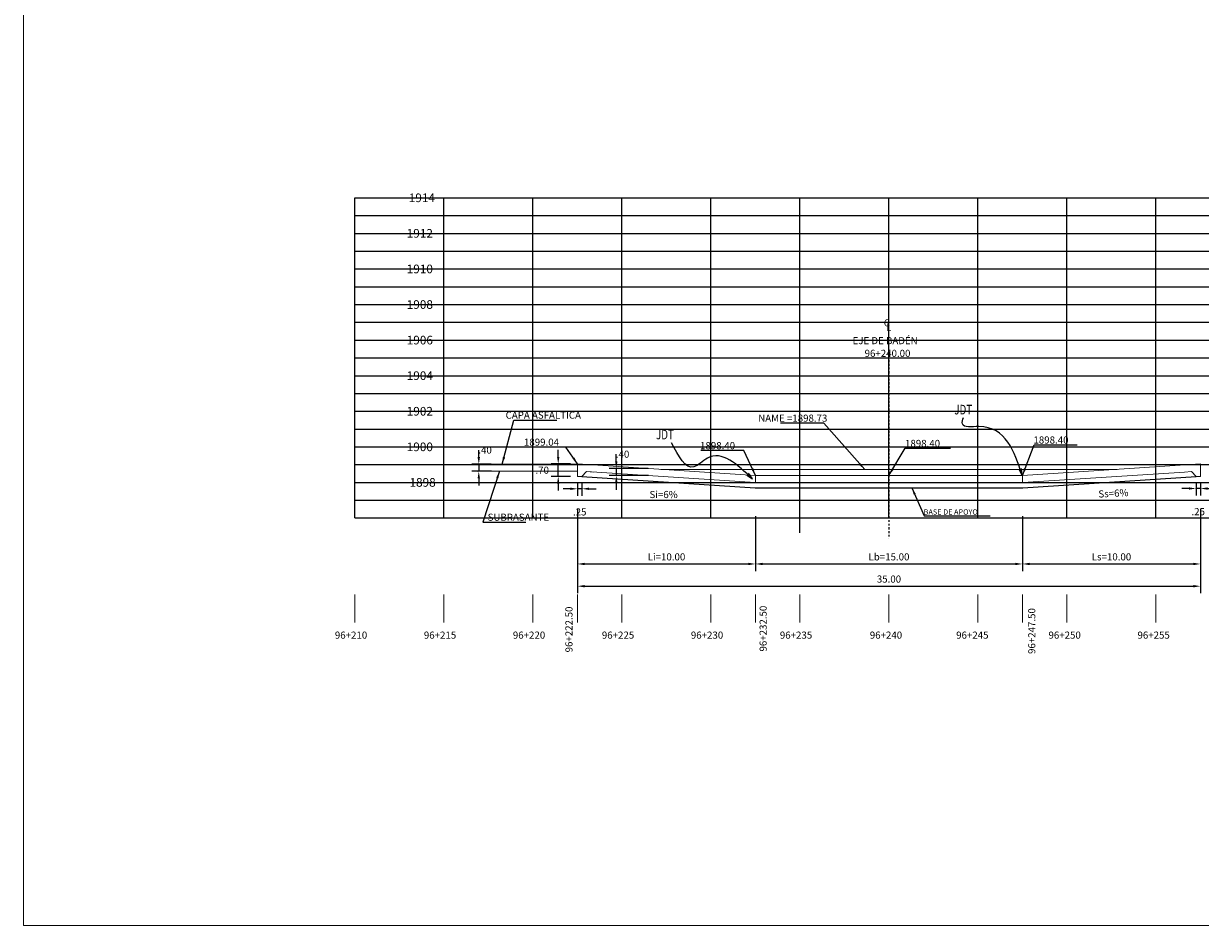
# Model space of a CAD drawing. Units: metres. Extents: x 772926 to 773814, y 8558231 to 8558728.
# Drawn here: x 773047 to 773114, y 8558353 to 8558404 of the extents above; entities that cross this region are included whole.
import ezdxf
from ezdxf.enums import TextEntityAlignment as Align

# ---------------------------------------------------------------- set-up
doc = ezdxf.new("R2010")
doc.units = ezdxf.units.M
doc.header["$MEASUREMENT"] = 0
doc.linetypes.add('DIVIDE2', pattern=[15.875, 6.35, -3.175, 0, -3.175, 0, -3.175])
for name, color, linetype in [('03', 3, 'Continuous'), ('3', 180, 'Continuous'), ('ACOTADO', 8, 'Continuous'), ('XEG', 1, 'Continuous'), ('XGRID', 8, 'Continuous')]:
    doc.layers.add(name, color=color, linetype=linetype)
for name, color, linetype, lineweight in [('5', 6, 'Continuous', 20), ('LINE DE REFERENCIA', 1, 'Continuous', 9), ('SE TEXTO', 7, 'Continuous', 13), ('sombreado ampliado', 64, 'Continuous', 18), ('XGRIDT', 7, 'Continuous', 15)]:
    doc.layers.add(name, color=color, linetype=linetype, lineweight=lineweight)
doc.styles.add('01COTAS', font='romans.shx')
doc.styles.add('100-NOTAS', font='romans.shx', dxfattribs={"height": 0.2})
doc.styles.add('L60', font='simplex', dxfattribs={"height": 0.762})
doc.styles.add('ROMANC', font='romans.shx', dxfattribs={"width": 0.75})
doc.dimstyles.new('DIM-200-CORTE', dxfattribs={"dimscale": 0.2, "dimtxt": 2, "dimasz": 2, "dimexe": 2, "dimexo": 2, "dimgap": 1, "dimtad": 1, "dimtih": 1, "dimtoh": 1, "dimzin": 4, "dimdsep": 46, "dimtxsty": '01COTAS', "dimcen": 25, "dimclrd": 8, "dimclre": 8, "dimclrt": 7, "dimadec": 0, "dimazin": 2, "dimtfac": 1, "dimtmove": 2, "dimatfit": 3, "dimfxl": 0, "dimtolj": 1, "dimtzin": 0, "dimarcsym": 0})

# ---------------------------------------------------------------- blocks, each defined once
blk = doc.blocks.new('*D7')
at = {"layer": 'ACOTADO', "color": 8, "lineweight": -2}
for p, q in [((773078.557, 8558376.391), (773078.557, 8558372.894)), ((773088.557, 8558375.991), (773088.557, 8558372.894)), ((773078.957, 8558373.294), (773088.157, 8558373.294))]:
    blk.add_line(p, q, dxfattribs=at)
at = {"layer": 'ACOTADO', "color": 8, "lineweight": 100}
for points in [[(773078.957, 8558373.361), (773078.957, 8558373.227), (773078.557, 8558373.294)], [(773088.157, 8558373.361), (773088.157, 8558373.227), (773088.557, 8558373.294)]]:
    blk.add_solid(points, dxfattribs=at)
at = {"layer": 'Defpoints', "color": 0, "lineweight": 100}
for p in [(773078.557, 8558376.791), (773088.557, 8558376.391), (773088.557, 8558373.294)]:
    blk.add_point(p, dxfattribs=at)
at = {"layer": 'ACOTADO', "color": 7, "insert": (773083.557, 8558373.694), "char_height": 0.4, "attachment_point": 5, "style": '01COTAS'}
blk.add_mtext('\\A1;Li=10.00', dxfattribs=at)
blk = doc.blocks.new('*D8')
at = {"layer": 'ACOTADO', "color": 8, "lineweight": -2}
for p, q in [((773088.557, 8558375.991), (773088.557, 8558372.894)), ((773103.557, 8558375.991), (773103.557, 8558372.894)), ((773088.957, 8558373.294), (773103.157, 8558373.294))]:
    blk.add_line(p, q, dxfattribs=at)
at = {"layer": 'ACOTADO', "color": 8, "lineweight": 100}
for points in [[(773088.957, 8558373.361), (773088.957, 8558373.227), (773088.557, 8558373.294)], [(773103.157, 8558373.361), (773103.157, 8558373.227), (773103.557, 8558373.294)]]:
    blk.add_solid(points, dxfattribs=at)
at = {"layer": 'Defpoints', "color": 0, "lineweight": 100}
for p in [(773088.557, 8558376.391), (773103.557, 8558376.391), (773103.557, 8558373.294)]:
    blk.add_point(p, dxfattribs=at)
at = {"layer": 'ACOTADO', "color": 7, "insert": (773096.057, 8558373.694), "char_height": 0.4, "attachment_point": 5, "style": '01COTAS'}
blk.add_mtext('\\A1;Lb=15.00', dxfattribs=at)
blk = doc.blocks.new('*D9')
at = {"layer": 'ACOTADO', "color": 8, "lineweight": -2}
for p, q in [((773103.557, 8558375.991), (773103.557, 8558372.894)), ((773113.557, 8558375.391), (773113.557, 8558372.894)), ((773103.957, 8558373.294), (773113.157, 8558373.294))]:
    blk.add_line(p, q, dxfattribs=at)
at = {"layer": 'ACOTADO', "color": 8, "lineweight": 100}
for points in [[(773103.957, 8558373.361), (773103.957, 8558373.227), (773103.557, 8558373.294)], [(773113.157, 8558373.361), (773113.157, 8558373.227), (773113.557, 8558373.294)]]:
    blk.add_solid(points, dxfattribs=at)
at = {"layer": 'Defpoints', "color": 0, "lineweight": 100}
for p in [(773103.557, 8558376.391), (773113.557, 8558375.791), (773113.557, 8558373.294)]:
    blk.add_point(p, dxfattribs=at)
at = {"layer": 'ACOTADO', "color": 7, "insert": (773108.557, 8558373.694), "char_height": 0.4, "attachment_point": 5, "style": '01COTAS'}
blk.add_mtext('\\A1;Ls=10.00', dxfattribs=at)
blk = doc.blocks.new('*D10')
at = {"layer": 'ACOTADO', "color": 8, "lineweight": -2}
for p, q in [((773113.557, 8558376.391), (773113.557, 8558371.646)), ((773078.557, 8558375.391), (773078.557, 8558371.646)), ((773078.957, 8558372.046), (773113.157, 8558372.046))]:
    blk.add_line(p, q, dxfattribs=at)
at = {"layer": 'ACOTADO', "color": 8, "lineweight": 100}
for points in [[(773078.957, 8558372.112), (773078.957, 8558371.979), (773078.557, 8558372.046)], [(773113.157, 8558372.112), (773113.157, 8558371.979), (773113.557, 8558372.046)]]:
    blk.add_solid(points, dxfattribs=at)
at = {"layer": 'Defpoints', "color": 0, "lineweight": 100}
for p in [(773113.557, 8558376.791), (773078.557, 8558375.791), (773113.557, 8558372.046)]:
    blk.add_point(p, dxfattribs=at)
at = {"layer": 'ACOTADO', "color": 7, "insert": (773096.057, 8558372.446), "char_height": 0.4, "attachment_point": 5, "style": '01COTAS'}
blk.add_mtext('\\A1;35.00', dxfattribs=at)
blk = doc.blocks.new('*D11')
at = {"layer": 'ACOTADO', "color": 8, "lineweight": -2}
for p, q in [((773080.737, 8558379.063), (773080.737, 8558379.463)), ((773082.519, 8558378.663), (773080.337, 8558378.663)), ((773080.737, 8558378.663), (773080.737, 8558378.268)), ((773082.544, 8558378.268), (773080.337, 8558378.268)), ((773080.737, 8558377.868), (773080.737, 8558377.468))]:
    blk.add_line(p, q, dxfattribs=at)
at = {"layer": 'ACOTADO', "color": 8, "lineweight": 100}
for points in [[(773080.67, 8558379.063), (773080.804, 8558379.063), (773080.737, 8558378.663)], [(773080.67, 8558377.868), (773080.804, 8558377.868), (773080.737, 8558378.268)]]:
    blk.add_solid(points, dxfattribs=at)
at = {"layer": 'Defpoints', "color": 0, "lineweight": 100}
for p in [(773082.919, 8558378.663), (773080.737, 8558378.268), (773082.944, 8558378.268)]:
    blk.add_point(p, dxfattribs=at)
at = {"layer": 'ACOTADO', "color": 7, "insert": (773081.091, 8558379.466), "char_height": 0.4, "attachment_point": 5, "style": '01COTAS'}
blk.add_mtext('\\A1;.40', dxfattribs=at)
blk = doc.blocks.new('*D12')
at = {"layer": 'ACOTADO', "color": 8, "lineweight": -2}
for p, q in [((773073.013, 8558379.299), (773073.013, 8558379.699)), ((773073.705, 8558378.899), (773072.613, 8558378.899)), ((773073.73, 8558378.504), (773072.613, 8558378.504)), ((773073.013, 8558378.899), (773073.013, 8558378.504)), ((773073.013, 8558378.104), (773073.013, 8558377.704))]:
    blk.add_line(p, q, dxfattribs=at)
at = {"layer": 'ACOTADO', "color": 8, "lineweight": 100}
for points in [[(773072.946, 8558379.299), (773073.079, 8558379.299), (773073.013, 8558378.899)], [(773072.946, 8558378.104), (773073.079, 8558378.104), (773073.013, 8558378.504)]]:
    blk.add_solid(points, dxfattribs=at)
at = {"layer": 'Defpoints', "color": 0, "lineweight": 100}
for p in [(773073.013, 8558378.504), (773074.105, 8558378.899), (773074.13, 8558378.504)]:
    blk.add_point(p, dxfattribs=at)
at = {"layer": 'ACOTADO', "color": 7, "insert": (773073.366, 8558379.702), "char_height": 0.4, "attachment_point": 5, "style": '01COTAS'}
blk.add_mtext('\\A1;.40', dxfattribs=at)
blk = doc.blocks.new('*D45')
at = {"layer": 'ACOTADO', "color": 8, "linetype": 'DIVIDE2', "lineweight": -2}
for p, q in [((773078.557, 8558377.817), (773078.557, 8558377.121)), ((773078.807, 8558377.817), (773078.807, 8558377.121)), ((773078.157, 8558377.521), (773077.757, 8558377.521)), ((773078.807, 8558377.521), (773078.557, 8558377.521)), ((773079.207, 8558377.521), (773079.607, 8558377.521))]:
    blk.add_line(p, q, dxfattribs=at)
at = {"layer": 'ACOTADO', "color": 8, "linetype": 'DIVIDE2', "lineweight": 100}
for points in [[(773078.157, 8558377.587), (773078.157, 8558377.454), (773078.557, 8558377.521)], [(773079.207, 8558377.587), (773079.207, 8558377.454), (773078.807, 8558377.521)]]:
    blk.add_solid(points, dxfattribs=at)
at = {"layer": 'Defpoints', "color": 0, "linetype": 'DIVIDE2', "lineweight": 100}
for p in [(773078.557, 8558378.217), (773078.807, 8558378.217), (773078.557, 8558377.521)]:
    blk.add_point(p, dxfattribs=at)
at = {"layer": 'ACOTADO', "color": 7, "linetype": 'DIVIDE2', "insert": (773078.682, 8558376.221), "char_height": 0.4, "attachment_point": 5, "style": '01COTAS'}
blk.add_mtext('\\A1;.25', dxfattribs=at)
blk = doc.blocks.new('*D46')
at = {"layer": 'ACOTADO', "color": 8, "linetype": 'DIVIDE2', "lineweight": -2}
for p, q in [((773077.476, 8558379.317), (773077.476, 8558379.717)), ((773078.157, 8558378.917), (773077.076, 8558378.917)), ((773077.476, 8558378.217), (773077.476, 8558378.917)), ((773078.157, 8558378.217), (773077.076, 8558378.217)), ((773077.476, 8558377.817), (773077.476, 8558377.417))]:
    blk.add_line(p, q, dxfattribs=at)
at = {"layer": 'ACOTADO', "color": 8, "linetype": 'DIVIDE2', "lineweight": 100}
for points in [[(773077.409, 8558379.317), (773077.542, 8558379.317), (773077.476, 8558378.917)], [(773077.409, 8558377.817), (773077.542, 8558377.817), (773077.476, 8558378.217)]]:
    blk.add_solid(points, dxfattribs=at)
at = {"layer": 'Defpoints', "color": 0, "linetype": 'DIVIDE2', "lineweight": 100}
for p in [(773077.476, 8558378.917), (773078.557, 8558378.917), (773078.557, 8558378.217)]:
    blk.add_point(p, dxfattribs=at)
at = {"layer": 'ACOTADO', "color": 7, "linetype": 'DIVIDE2', "insert": (773076.576, 8558378.567), "char_height": 0.4, "attachment_point": 5, "style": '01COTAS'}
blk.add_mtext('\\A1;.70', dxfattribs=at)
blk = doc.blocks.new('*D47')
at = {"layer": 'ACOTADO', "color": 8, "linetype": 'DIVIDE2', "lineweight": -2}
for p, q in [((773113.307, 8558377.817), (773113.307, 8558377.136)), ((773113.557, 8558377.817), (773113.557, 8558377.136)), ((773112.907, 8558377.536), (773112.507, 8558377.536)), ((773113.557, 8558377.536), (773113.307, 8558377.536)), ((773113.957, 8558377.536), (773114.357, 8558377.536))]:
    blk.add_line(p, q, dxfattribs=at)
at = {"layer": 'ACOTADO', "color": 8, "linetype": 'DIVIDE2', "lineweight": 100}
for points in [[(773112.907, 8558377.603), (773112.907, 8558377.469), (773113.307, 8558377.536)], [(773113.957, 8558377.603), (773113.957, 8558377.469), (773113.557, 8558377.536)]]:
    blk.add_solid(points, dxfattribs=at)
at = {"layer": 'Defpoints', "color": 0, "linetype": 'DIVIDE2', "lineweight": 100}
for p in [(773113.307, 8558378.217), (773113.557, 8558378.217), (773113.307, 8558377.536)]:
    blk.add_point(p, dxfattribs=at)
at = {"layer": 'ACOTADO', "color": 7, "linetype": 'DIVIDE2', "insert": (773113.432, 8558376.236), "char_height": 0.4, "attachment_point": 5, "style": '01COTAS'}
blk.add_mtext('\\A1;.25', dxfattribs=at)

msp = doc.modelspace()

# ---------------------------------------------------------------- linework, layer by layer
at = {"layer": '03'}
for points in [[(773103.357, 8558378.619), (773103.534, 8558378.277), (773103.5, 8558378.661)], [(773088.073, 8558378.286), (773088.398, 8558378.081), (773088.173, 8558378.395)]]:
    msp.add_lwpolyline(points, dxfattribs=at)
at = {"layer": '3', "linetype": 'DIVIDE2', "ltscale": 0.02}
msp.add_line((773096.057, 8558384.764), (773096.057, 8558374.73), dxfattribs=at)
at = {"layer": '5', "color": 201}
msp.add_line((773078.557, 8558378.917), (773072.929, 8558378.902), dxfattribs=at)
at = {"layer": '5'}
for p, q in [((773078.557, 8558378.917), (773088.557, 8558378.277)), ((773078.557, 8558378.917), (773078.557, 8558378.667)), ((773079.057, 8558378.484), (773088.544, 8558377.877)), ((773103.557, 8558378.277), (773113.557, 8558378.917)), ((773103.569, 8558377.877), (773112.653, 8558378.458)), ((773088.549, 8558377.877), (773103.569, 8558377.877)), ((773088.557, 8558378.277), (773103.557, 8558378.277)), ((773088.557, 8558378.277), (773088.557, 8558377.877)), ((773088.584, 8558377.877), (773103.605, 8558377.877)), ((773103.557, 8558378.277), (773103.557, 8558377.877))]:
    msp.add_line(p, q, dxfattribs=at)
at = {"layer": '5', "color": 152}
msp.add_line((773083.244, 8558378.607), (773108.869, 8558378.607), dxfattribs=at)
at = {"layer": '5'}
for points in [[(773078.557, 8558378.917), (773078.557, 8558378.217), (773078.807, 8558378.217), (773079.058, 8558378.484), (773079.457, 8558378.458)], [(773113.557, 8558378.917), (773113.557, 8558378.217), (773113.307, 8558378.217), (773113.056, 8558378.484), (773112.657, 8558378.458)]]:
    msp.add_lwpolyline(points, dxfattribs=at)
at = {"layer": 'ACOTADO', "color": 7, "flags": 128}
for points in [[(773084.794, 8558377.65, 0, 0.15, 0), (773084.369, 8558377.662, 0, 0, 0), (773082.422, 8558377.72, 0, 0, 0)], [(773107.971, 8558377.664, 0, 0.15, 0), (773108.394, 8558377.702, 0, 0, 0), (773110.335, 8558377.878, 0, 0, 0)]]:
    msp.add_lwpolyline(points, format="xyseb", dxfattribs=at)
at = {"layer": 'ACOTADO'}
for points in [[(773103.534, 8558378.277), (773101.105, 8558381.017), (773100.182, 8558381.167), (773100.236, 8558381.533)], [(773088.394, 8558378.072), (773085.859, 8558379.243), (773085.098, 8558378.751), (773083.845, 8558380.111)]]:
    msp.add_spline(points, degree=3, dxfattribs=at)
at = {"layer": 'LINE DE REFERENCIA', "const_width": 0.03}
for points in [[(773088.557, 8558377.876), (773088.557, 8558378.276)], [(773103.557, 8558377.876), (773103.557, 8558378.276)]]:
    msp.add_lwpolyline(points, dxfattribs=at)
at = {"layer": 'SE TEXTO'}
for p, q in [((773066.057, 8558371.583), (773066.057, 8558370)), ((773071.057, 8558371.583), (773071.057, 8558370)), ((773076.057, 8558371.583), (773076.057, 8558370)), ((773078.557, 8558371.583), (773078.557, 8558370)), ((773081.057, 8558371.583), (773081.057, 8558370)), ((773086.057, 8558371.583), (773086.057, 8558370)), ((773088.557, 8558371.583), (773088.557, 8558370)), ((773091.057, 8558371.583), (773091.057, 8558370)), ((773096.057, 8558371.583), (773096.057, 8558370)), ((773101.057, 8558371.583), (773101.057, 8558370)), ((773103.557, 8558371.583), (773103.557, 8558370)), ((773106.057, 8558371.583), (773106.057, 8558370)), ((773111.057, 8558371.583), (773111.057, 8558370))]:
    msp.add_line(p, q, dxfattribs=at)
at = {"layer": 'sombreado ampliado'}
msp.add_lwpolyline([(773153.116, 8558471.36), (773047.436, 8558471.36), (773047.436, 8558352.973), (773153.116, 8558352.973)], close=True, dxfattribs=at)
at = {"layer": 'XEG'}
msp.add_line((773078.558, 8558378.517), (773072.93, 8558378.502), dxfattribs=at)
at = {"layer": 'XGRID'}
for p, q in [((773066.057, 8558393.879), (773121.057, 8558393.879)), ((773066.057, 8558375.879), (773066.057, 8558393.879)), ((773071.057, 8558375.879), (773071.057, 8558393.879)), ((773076.057, 8558375.879), (773076.057, 8558393.879)), ((773081.057, 8558375.879), (773081.057, 8558393.879)), ((773086.057, 8558375.879), (773086.057, 8558393.879)), ((773091.057, 8558375.04), (773091.057, 8558393.879)), ((773096.057, 8558375.879), (773096.057, 8558393.879)), ((773101.057, 8558375.879), (773101.057, 8558393.879)), ((773106.057, 8558375.879), (773106.057, 8558393.879)), ((773111.057, 8558375.879), (773111.057, 8558393.879)), ((773066.057, 8558392.879), (773121.057, 8558392.879)), ((773066.057, 8558391.879), (773121.057, 8558391.879)), ((773066.057, 8558390.879), (773121.057, 8558390.879)), ((773066.057, 8558389.879), (773121.057, 8558389.879)), ((773066.057, 8558388.879), (773121.057, 8558388.879)), ((773066.057, 8558387.879), (773121.057, 8558387.879)), ((773066.057, 8558386.879), (773121.057, 8558386.879)), ((773066.057, 8558385.879), (773121.057, 8558385.879)), ((773066.057, 8558384.879), (773121.057, 8558384.879)), ((773066.057, 8558383.879), (773121.057, 8558383.879)), ((773066.057, 8558382.879), (773121.057, 8558382.879)), ((773066.057, 8558381.879), (773121.057, 8558381.879)), ((773066.057, 8558380.879), (773121.057, 8558380.879)), ((773066.057, 8558379.879), (773121.057, 8558379.879)), ((773066.057, 8558378.879), (773121.057, 8558378.879)), ((773066.057, 8558377.879), (773121.057, 8558377.879)), ((773078.807, 8558378.217), (773088.534, 8558377.577)), ((773103.579, 8558377.577), (773113.307, 8558378.217)), ((773088.534, 8558377.577), (773103.579, 8558377.577)), ((773066.057, 8558376.879), (773121.057, 8558376.879)), ((773066.057, 8558375.879), (773121.057, 8558375.879))]:
    msp.add_line(p, q, dxfattribs=at)

# ---------------------------------------------------------------- texts
at = {"layer": '3', "color": 3, "style": 'ROMANC', "oblique": 15, "width": 0.75}
for p in [(773099.726, 8558381.701), (773082.967, 8558380.299)]:
    msp.add_text('JDT', height=0.54, dxfattribs=at).set_placement(p)
at = {"layer": 'SE TEXTO', "style": '100-NOTAS'}
for s, height, p in [('C', 0.4, (773095.764, 8558386.649)), ('L', 0.4, (773095.887, 8558386.413)), ('EJE DE BADÉN', 0.4, (773094.012, 8558385.648)), ('96+240.00', 0.4, (773094.688, 8558384.935)), ('CAPA ASFALTICA', 0.4, (773074.52, 8558381.461)), ('NAME =1898.73', 0.4, (773088.711, 8558381.292)), ('1898.40', 0.4, (773104.175, 8558380.064)), ('1899.04', 0.4, (773075.55, 8558379.943)), ('1898.40', 0.4, (773085.443, 8558379.747)), ('1898.40', 0.4, (773096.96, 8558379.871)), ('Si=6%%%', 0.4, (773082.602, 8558376.999)), ('SUBRASANTE', 0.4, (773073.509, 8558375.722)), ('BASE DE APOYO', 0.3, (773098.005, 8558376.067)), ('96+210', 0.4, (773064.927, 8558369.095)), ('96+215', 0.4, (773069.927, 8558369.095)), ('96+220', 0.4, (773074.927, 8558369.095)), ('96+225', 0.4, (773079.927, 8558369.095)), ('96+230', 0.4, (773084.927, 8558369.095)), ('96+235', 0.4, (773089.927, 8558369.095)), ('96+240', 0.4, (773094.98, 8558369.095)), ('96+245', 0.4, (773099.832, 8558369.095)), ('96+250', 0.4, (773105.018, 8558369.095)), ('96+255', 0.4, (773110.018, 8558369.095))]:
    msp.add_text(s, height=height, dxfattribs=at).set_placement(p)
for s, rotation, p in [('Ss=6%%%', 3.02465, (773107.833, 8558377.023)), ('96+222.50', 90, (773078.278, 8558368.326)), ('96+232.50', 90, (773089.187, 8558368.373)), ('96+247.50', 90, (773104.278, 8558368.237))]:
    msp.add_text(s, height=0.4, rotation=rotation, dxfattribs=at).set_placement(p)
at = {"layer": 'XGRIDT', "color": 7, "style": 'L60'}
for s, p in [('1914', (773070.55, 8558393.879)), ('1912', (773070.435, 8558391.879)), ('1910', (773070.435, 8558389.879)), ('1908', (773070.435, 8558387.879)), ('1906', (773070.435, 8558385.879)), ('1904', (773070.435, 8558383.879)), ('1902', (773070.435, 8558381.879)), ('1900', (773070.435, 8558379.879)), ('1898', (773070.591, 8558377.879))]:
    msp.add_text(s, height=0.4858, dxfattribs=at).set_placement(p, align=Align.MIDDLE_RIGHT)

# ---------------------------------------------------------------- dimensions: what is measured, and where the dimension line sits
at = {"layer": 'ACOTADO'}
for base, p1, p2, picture, middle in [((773073.0127, 8558378.504), (773074.1051, 8558378.8993), (773074.1296, 8558378.504), '*D12', (773073.3662, 8558379.7018)), ((773080.737, 8558378.268), (773082.919, 8558378.663), (773082.944, 8558378.268), '*D11', (773081.091, 8558379.466))]:
    dim = msp.add_linear_dim(base=base, p1=p1, p2=p2, angle=90, dimstyle='DIM-200-CORTE', dxfattribs=at)
    dim.commit()
    dim.dimension.update_dxf_attribs({"geometry": picture, "text_midpoint": middle, "dimtype": 160})
at = {"layer": 'ACOTADO', "linetype": 'DIVIDE2'}
dim = msp.add_linear_dim(base=(773077.476, 8558378.917), p1=(773078.557, 8558378.217), p2=(773078.557, 8558378.917), angle=90, dimstyle='DIM-200-CORTE', dxfattribs=at)
dim.commit()
dim.dimension.update_dxf_attribs({"geometry": '*D46', "text_midpoint": (773076.576, 8558378.567)})
for base, p1, p2, picture, middle in [((773078.557, 8558377.521), (773078.807, 8558378.217), (773078.557, 8558378.217), '*D45', (773078.682, 8558376.221)), ((773113.307, 8558377.536), (773113.557, 8558378.217), (773113.307, 8558378.217), '*D47', (773113.432, 8558376.236))]:
    dim = msp.add_linear_dim(base=base, p1=p1, p2=p2, dimstyle='DIM-200-CORTE', dxfattribs=at)
    dim.commit()
    dim.dimension.update_dxf_attribs({"geometry": picture, "text_midpoint": middle})
at = {"layer": 'ACOTADO'}
for base, p1, p2, text, picture, middle in [((773088.557, 8558373.294), (773078.557, 8558376.791), (773088.557, 8558376.391), 'Li=<>', '*D7', (773083.557, 8558373.694)), ((773103.557, 8558373.294), (773088.557, 8558376.391), (773103.557, 8558376.391), 'Lb=<>', '*D8', (773096.057, 8558373.694)), ((773113.557, 8558373.294), (773103.557, 8558376.391), (773113.557, 8558375.791), 'Ls=<>', '*D9', (773108.557, 8558373.694))]:
    dim = msp.add_linear_dim(base=base, p1=p1, p2=p2, text=text, dimstyle='DIM-200-CORTE', dxfattribs=at)
    dim.commit()
    dim.dimension.update_dxf_attribs({"geometry": picture, "text_midpoint": middle})
dim = msp.add_linear_dim(base=(773113.557, 8558372.046), p1=(773078.557, 8558375.791), p2=(773113.557, 8558376.791), dimstyle='DIM-200-CORTE', dxfattribs=at)
dim.commit()
dim.dimension.update_dxf_attribs({"geometry": '*D10', "text_midpoint": (773096.057, 8558372.446)})

# ---------------------------------------------------------------- leaders
for points in [[(773074.327, 8558378.906), (773074.981, 8558381.387), (773077.402, 8558381.387)], [(773094.692, 8558378.607), (773092.39, 8558381.218), (773089.969, 8558381.218)], [(773078.555, 8558378.92), (773077.897, 8558379.869), (773075.476, 8558379.869)], [(773096.057, 8558378.277), (773096.96, 8558379.797), (773099.52, 8558379.797)], [(773103.557, 8558378.277), (773104.215, 8558379.989), (773106.636, 8558379.989)], [(773088.557, 8558378.277), (773087.899, 8558379.673), (773085.478, 8558379.673)], [(773074.177, 8558378.505), (773073.238, 8558375.648), (773075.658, 8558375.648)], [(773097.346, 8558377.577), (773098.025, 8558376), (773101.75, 8558376)]]:
    msp.add_leader(points, dimstyle='DIM-200-CORTE', dxfattribs=at)

doc.saveas('drawing.dxf')
